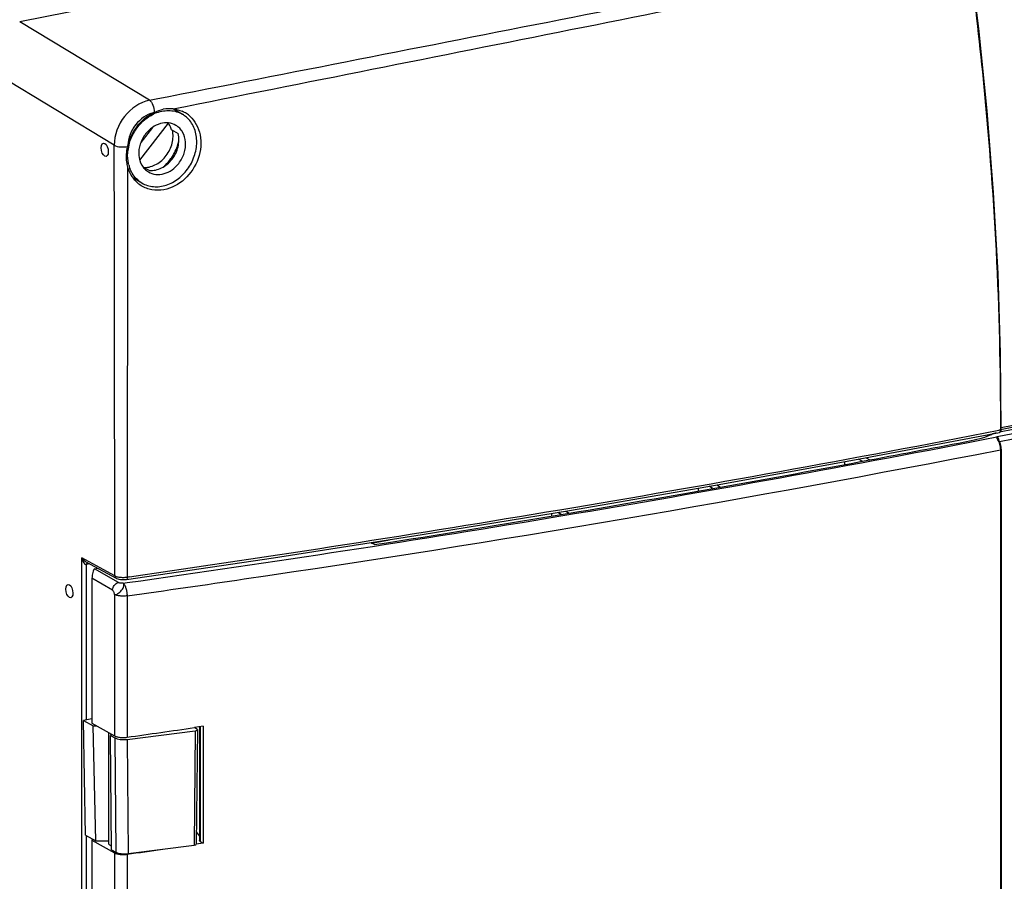
# Model space of a CAD drawing. Units: millimetres. Extents: x -3 to 844, y 0 to 594.
# Drawn here: x 237 to 280, y 120 to 158 of the extents above; entities that cross this region are included whole.
import ezdxf

# ---------------------------------------------------------------- set-up
doc = ezdxf.new("R2010")
doc.units = ezdxf.units.MM
doc.header["$LTSCALE"] = 46.255
for name, color, linetype in [('DECKELOBERTEDXF_CONTINUOUS_LINE', 7, 'CONTINUOUS'), ('KLAPPDECKEL-DXF_CONTINUOUS_LINE', 7, 'CONTINUOUS'), ('SCHARNIER-AKDXF_CONTINUOUS_LINE', 7, 'CONTINUOUS'), ('SCHRAUBE-107DXF_CONTINUOUS_LINE', 7, 'CONTINUOUS')]:
    doc.layers.add(name, color=color, linetype=linetype)

msp = doc.modelspace()

# ---------------------------------------------------------------- linework, layer by layer
at = {"layer": 'DECKELOBERTEDXF_CONTINUOUS_LINE', "color": 7, "linetype": 'Continuous'}
for p, q in [((311.3816, 172.99481), (236.55593, 158.21933)), ((281.95518, 140.50778), (280.05746, 140.13304)), ((273.81665, 138.83553), (280.00429, 140.01579)), ((280.00466, 140.01595), (280.00427, 140.01587)), ((239.4965, 134.27657), (240.83255, 133.55185)), ((239.5155, 127.26736), (239.51466, 134.15416)), ((241.29617, 133.49644), (247.80961, 134.45515)), ((239.51721, 113.27097), (239.51613, 122.1316))]:
    msp.add_line(p, q, dxfattribs=at)
at = {"layer": 'DECKELOBERTEDXF_CONTINUOUS_LINE', "color": 9, "linetype": 'Continuous'}
for p, q in [((242.30884, 154.73765), (236.55593, 158.21933)), ((240.75051, 152.73908), (234.99762, 156.22075)), ((242.30884, 154.73765), (242.61042, 154.79682)), ((242.30884, 154.73765), (242.61043, 154.79681)), ((240.75134, 152.15046), (240.75051, 152.73908)), ((240.75137, 152.15044), (240.75051, 152.73908)), ((281.99193, 140.58912), (280.0873, 140.21302)), ((280.0501, 140.11758), (279.98762, 140.10573)), ((280.0501, 140.11758), (279.98799, 140.10554)), ((280.04805, 140.13913), (280.04797, 140.11717)), ((280.04989, 140.1397), (280.0501, 140.11758)), ((239.31177, 113.28809), (239.31177, 134.45124)), ((240.77618, 133.65689), (239.31177, 134.45124)), ((239.66679, 134.1842), (239.51466, 134.15416)), ((240.83167, 133.55233), (240.83256, 133.55184)), ((241.42352, 133.61139), (241.33241, 133.5979)), ((241.42392, 133.6111), (241.33241, 133.5979))]:
    msp.add_line(p, q, dxfattribs=at)
at = {"layer": 'DECKELOBERTEDXF_CONTINUOUS_LINE', "color": 7, "linetype": 'Continuous'}
for points in [[(280.08792, 140.14005), (280.05953, 143.50497), (279.94517, 147.0593), (279.74473, 150.64997), (279.45867, 154.2697), (279.08753, 157.91122), (278.65444, 161.40055)], [(280.00484, 140.01598), (280.02751, 140.02368), (280.05072, 140.03985), (280.06992, 140.06451), (280.08225, 140.09525), (280.08766, 140.13192), (280.08789, 140.14047)], [(247.80961, 134.45515), (254.40677, 135.48094), (260.94233, 136.5532), (267.41318, 137.67161), (273.81665, 138.83553)], [(240.83167, 133.55233), (240.84965, 133.54318), (240.90156, 133.52261), (240.95877, 133.50701), (241.02114, 133.49582), (241.08755, 133.48904)], [(241.08755, 133.48904), (241.1564, 133.48676), (241.22577, 133.48909), (241.29618, 133.49644)]]:
    msp.add_lwpolyline(points, dxfattribs=at)
for centre, radius, start, end in [((243.44842, 152.26886), 2.1415, 115.492581, 116.846123), ((243.21167, 152.87418), 1.49032, 84.088831, 101.058519), ((243.24595, 153.08552), 1.2752, 61.074524, 66.227125), ((243.23938, 153.07456), 1.28797, 51.682351, 61.054887), ((243.23035, 153.06309), 1.30256, 48.097565, 51.683448), ((243.84249, 152.11617), 2.56277, 165.999443, 167.190567)]:
    msp.add_arc(centre, radius, start, end, dxfattribs=at)
at = {"layer": 'DECKELOBERTEDXF_CONTINUOUS_LINE', "color": 9, "linetype": 'Continuous'}
for centre, radius, start, end in [((131.26588, 907.26283), 781.44006, 279.52051069, 280.97134304), ((122.99516, 956.44182), 831.30967, 278.1902476, 279.5220659), ((241.15146, 134.83043), 1.24456, 263.982474, 267.557385), ((241.15577, 134.8907), 1.30495, 267.480902, 275.732069), ((241.17185, 134.72503), 1.13851, 275.759769, 278.107252)]:
    msp.add_arc(centre, radius, start, end, dxfattribs=at)
at = {"layer": 'DECKELOBERTEDXF_CONTINUOUS_LINE', "color": 7, "linetype": 'Continuous'}
for centre in [(240.32894, 152.53986), (238.7609, 132.9767)]:
    msp.add_ellipse(centre, major_axis=(-0.06159, 0.29363), ratio=0.49110444, dxfattribs=at)
at = {"layer": 'DECKELOBERTEDXF_CONTINUOUS_LINE', "color": 9, "linetype": 'Continuous'}
for points in [[(242.61043, 154.79681), (254.55952, 157.14094), (266.50784, 159.48896), (278.45687, 161.83332)], [(243.36513, 154.35658), (255.11607, 156.69723), (266.86716, 159.03716), (278.6161, 161.3878)], [(240.77618, 133.65689), (240.76721, 139.82141), (240.76028, 145.98593), (240.75137, 152.15044)], [(241.33241, 133.5979), (241.34139, 139.65758), (241.34745, 145.71726), (241.35392, 151.77694)], [(280.03961, 140.05268), (280.03355, 140.03691), (280.02123, 140.01929), (280.00466, 140.01595)], [(280.05009, 140.11759), (280.04999, 140.09567), (280.04748, 140.07314), (280.03961, 140.05268)], [(239.31177, 134.45124), (239.33585, 134.35186), (239.37242, 134.24326), (239.45108, 134.17791)], [(239.45108, 134.17791), (239.46331, 134.16775), (239.47774, 134.15918), (239.49322, 134.15556)], [(240.77618, 133.65689), (240.77637, 133.61742), (240.79718, 133.57146), (240.83169, 133.5523)], [(240.88139, 133.61739), (240.92709, 133.6054), (240.974, 133.59772), (241.02099, 133.59273)]]:
    msp.add_open_spline(points, degree=3, dxfattribs=at)
for points, knots in [([(278.61401, 161.38739), (278.85619, 159.59253), (279.69026, 152.53957), (280.06544, 145.42991), (280.04805, 140.13913)], [0, 0, 0, 0, 0.25501921, 1, 1, 1, 1]), ([(242.30884, 154.73765), (241.88023, 154.65205), (241.08005, 154.09552), (240.75169, 153.1937), (240.75051, 152.73908)], [0, 0, 0, 0, 0.49016364, 1, 1, 1, 1]), ([(242.30884, 154.73765), (242.38178, 154.69056), (242.48428, 154.50526), (242.52564, 154.31207), (242.52673, 154.20187)], [0, 0, 0, 0, 0.4406625, 1, 1, 1, 1]), ([(242.48132, 154.17956), (242.17577, 154.10565), (241.6116, 153.70196), (241.36798, 153.06215), (241.35585, 152.73619)], [0, 0, 0, 0, 0.49077118, 1, 1, 1, 1]), ([(240.75051, 152.73908), (240.83003, 152.69507), (241.03459, 152.66129), (241.23582, 152.66364), (241.3435, 152.68436)], [0, 0, 0, 0, 0.45320703, 1, 1, 1, 1]), ([(280.0879, 140.14004), (280.08791, 140.13042), (280.06868, 140.12195), (280.05535, 140.11862), (280.05009, 140.11759)], [0, 0, 0, 0, 0.64218982, 1, 1, 1, 1]), ([(239.31177, 134.45124), (239.32317, 134.43477), (239.37489, 134.3674), (239.43932, 134.30759), (239.4965, 134.27658)], [0, 0, 0, 0, 0.23548186, 1, 1, 1, 1]), ([(239.49322, 134.15556), (239.49677, 134.15473), (239.5039, 134.1536), (239.51115, 134.15378), (239.51466, 134.15426)], [0, 0, 0, 0, 0.5067612, 1, 1, 1, 1]), ([(240.77618, 133.65689), (240.78343, 133.65293), (240.81716, 133.63643), (240.85309, 133.62481), (240.88139, 133.61739)], [0, 0, 0, 0, 0.22016621, 1, 1, 1, 1]), ([(241.33241, 133.5979), (241.33244, 133.58476), (241.3306, 133.55152), (241.3196, 133.49974), (241.2963, 133.49651)], [0, 0, 0, 0, 0.35845322, 1, 1, 1, 1])]:
    msp.add_open_spline(points, degree=3, knots=knots, dxfattribs=at)
at = {"layer": 'DECKELOBERTEDXF_CONTINUOUS_LINE', "color": 7, "linetype": 'Continuous'}
for points, knots in [([(241.35585, 152.73619), (241.4323, 153.04276), (241.71568, 153.62035), (242.20668, 154.04056), (242.48132, 154.17956)], [0, 0, 0, 0, 0.50653026, 1, 1, 1, 1]), ([(244.10029, 154.03256), (244.21614, 153.92861), (244.41666, 153.67051), (244.58111, 153.19844), (244.60622, 152.67477), (244.45278, 151.9668), (243.95102, 151.19076), (243.29159, 150.83439), (242.95407, 150.77166)], [0, 0, 0, 0, 0.11273529, 0.23141363, 0.3568047, 0.4875516, 0.75135747, 1, 1, 1, 1]), ([(241.35392, 151.77694), (241.33453, 151.84836), (241.27151, 152.14667), (241.29244, 152.45979), (241.3435, 152.68436)], [0, 0, 0, 0, 0.24319154, 1, 1, 1, 1]), ([(241.94421, 150.95078), (241.8018, 151.04103), (241.5457, 151.28608), (241.40001, 151.60724), (241.35392, 151.77694)], [0, 0, 0, 0, 0.48946758, 1, 1, 1, 1]), ([(242.95407, 150.77166), (242.77938, 150.7392), (242.42291, 150.7319), (242.0881, 150.85959), (241.94421, 150.95078)], [0, 0, 0, 0, 0.51052066, 1, 1, 1, 1]), ([(239.52258, 134.17937), (239.52225, 134.17547), (239.52176, 134.16751), (239.5215, 134.15955), (239.52141, 134.15549)], [0, 0, 0, 0, 0.49113177, 1, 1, 1, 1]), ([(239.54927, 134.24851), (239.54556, 134.24502), (239.52996, 134.22511), (239.52426, 134.19923), (239.52258, 134.17937)], [0, 0, 0, 0, 0.20342198, 1, 1, 1, 1])]:
    msp.add_open_spline(points, degree=3, knots=knots, dxfattribs=at)
for points in [[(242.52673, 154.20187), (242.65348, 154.26231), (242.78801, 154.30977), (242.92581, 154.33683)], [(243.36515, 154.35657), (243.50052, 154.34245), (243.63543, 154.30738), (243.75999, 154.25252)]]:
    msp.add_open_spline(points, degree=3, dxfattribs=at)
at = {"layer": 'KLAPPDECKEL-DXF_CONTINUOUS_LINE', "color": 9, "linetype": 'Continuous'}
for p, q in [((279.9013, 139.82575), (281.9278, 140.22592)), ((280.01153, 139.60791), (282.01702, 140.00393)), ((280.04814, 139.24366), (280.04814, 98.45067)), ((240.93308, 133.35353), (239.86751, 133.96497)), ((240.67598, 133.0188), (239.76048, 133.54413)), ((241.14635, 133.33136), (241.31611, 133.35536)), ((241.14635, 133.33136), (241.31625, 133.35524)), ((246.50655, 133.51891), (246.50479, 133.51865)), ((246.51169, 133.51475), (246.50993, 133.51449)), ((240.76069, 132.82926), (240.76069, 126.56073)), ((241.3165, 132.76747), (241.3165, 126.49894)), ((244.32732, 126.91562), (244.32732, 126.93109)), ((244.56601, 126.96584), (244.56601, 121.87689)), ((240.76069, 121.37362), (240.76069, 103.44429)), ((241.3165, 121.31184), (241.3165, 103.3825))]:
    msp.add_line(p, q, dxfattribs=at)
at = {"layer": 'KLAPPDECKEL-DXF_CONTINUOUS_LINE', "color": 7, "linetype": 'Continuous'}
for p, q in [((281.53734, 140.31876), (280.00599, 140.01637)), ((279.81489, 139.97735), (279.81489, 139.97966)), ((274.09986, 138.88955), (274.25905, 138.79524)), ((280.08588, 139.26592), (280.08588, 98.47293)), ((273.15083, 138.59119), (273.15083, 138.7145)), ((273.9155, 138.73199), (273.75855, 138.82496)), ((267.28534, 137.52937), (267.12833, 137.62238)), ((267.47621, 137.68307), (267.63181, 137.59089)), ((266.65564, 137.41754), (266.65564, 137.54068)), ((260.16045, 136.30647), (260.16045, 136.42492)), ((260.57429, 136.37467), (260.41809, 136.46719)), ((260.77076, 136.52505), (260.92662, 136.43272)), ((252.16299, 135.09885), (252.954, 135.25505)), ((252.28592, 135.03706), (252.16299, 135.09885)), ((239.86751, 133.96497), (240.01665, 133.99442)), ((239.76048, 133.54413), (239.76048, 127.11897)), ((239.76048, 127.11897), (240.76069, 126.56073)), ((240.50176, 126.70525), (240.50176, 121.80865)), ((244.69903, 126.9852), (244.3064, 126.928)), ((244.31709, 126.92167), (244.31709, 126.9296)), ((244.52582, 126.95999), (244.52582, 121.9282)), ((244.69903, 126.9852), (244.69903, 121.7981)), ((244.52582, 122.13401), (244.39289, 122.30368)), ((239.79501, 121.97595), (239.76048, 121.93187)), ((239.76048, 121.93187), (239.76048, 115.28475)), ((239.76048, 121.93187), (240.76069, 121.37362)), ((244.56601, 121.87689), (244.69903, 121.7981)), ((244.69903, 121.7981), (244.38411, 121.75225)), ((244.69903, 121.7981), (244.38416, 121.75221))]:
    msp.add_line(p, q, dxfattribs=at)
for points in [[(279.97306, 139.67881), (279.97213, 139.6803), (279.96985, 139.68403), (279.96779, 139.6876), (279.96594, 139.69097), (279.96431, 139.69414), (279.96288, 139.69708), (279.96166, 139.6998), (279.96063, 139.70227), (279.95978, 139.70448), (279.9591, 139.70643), (279.95861, 139.70797)], [(280.08588, 139.26592), (280.08581, 139.27676), (280.08541, 139.29256), (280.08469, 139.30845), (280.08365, 139.3244), (280.08229, 139.3404), (280.08061, 139.35643), (280.07862, 139.37247), (280.07632, 139.38852), (280.07372, 139.40454), (280.07082, 139.42053), (280.06761, 139.43646), (280.06412, 139.45233), (280.06033, 139.4681), (280.05625, 139.48378), (280.05189, 139.49933), (280.04725, 139.51475), (280.04233, 139.53001), (280.03713, 139.5451), (280.03166, 139.56001), (280.02592, 139.57471), (280.0199, 139.58918), (280.01363, 139.60342), (280.00708, 139.61741), (280.00027, 139.63112), (279.99321, 139.64455), (279.98587, 139.65767), (279.97828, 139.67046), (279.97306, 139.67881)]]:
    msp.add_lwpolyline(points, dxfattribs=at)
at = {"layer": 'KLAPPDECKEL-DXF_CONTINUOUS_LINE', "color": 9, "linetype": 'Continuous'}
for centre, radius, start, end in [((140.11327, 856.48362), 730.1758, 277.96689093, 281.03624411), ((141.40521, 849.82199), 723.9775, 278.3476563, 281.04043502), ((132.803, 905.60145), 780.41497, 277.99264051, 278.37785186)]:
    msp.add_arc(centre, radius, start, end, dxfattribs=at)
at = {"layer": 'KLAPPDECKEL-DXF_CONTINUOUS_LINE', "color": 7, "linetype": 'Continuous'}
for centre, radius, start, end in [((149.18334, 807.04557), 679.85523, 280.60137675, 280.98684127), ((145.96868, 824.1978), 697.30611, 280.04850717, 280.60172294), ((142.3046, 844.77413), 718.20612, 279.50686352, 280.04991701), ((138.51017, 867.35931), 741.10782, 278.83103983, 279.50779311), ((129.08881, 919.1864), 800.59257, 278.05830749, 278.27447664), ((128.76444, 916.27013), 802.88645, 278.05851007, 278.17267796)]:
    msp.add_arc(centre, radius, start, end, dxfattribs=at)
for centre, major_axis, start_param, end_param in [((277.27119, 140.56826), (3, -0.01401), -1.05272247, -0.64547715), ((280.21519, 139.77952), (0.69, -0.00322), 2.09602526, 2.4961155)]:
    msp.add_ellipse(centre, major_axis=major_axis, ratio=0.34911536, start_param=start_param, end_param=end_param, dxfattribs=at)
at = {"layer": 'KLAPPDECKEL-DXF_CONTINUOUS_LINE', "color": 9, "linetype": 'Continuous'}
for points, knots in [([(279.89076, 139.81148), (279.88795, 139.80454), (279.8864, 139.78718), (279.8922, 139.75895), (279.90606, 139.72587), (279.91922, 139.70299), (279.927, 139.69077)], [0, 0, 0, 0, 0.17343408, 0.38973392, 0.66447233, 1, 1, 1, 1]), ([(279.9013, 139.82575), (279.90286, 139.82429), (279.9095, 139.81752), (279.9151, 139.80977), (279.91902, 139.80355)], [0, 0, 0, 0, 0.22495035, 1, 1, 1, 1]), ([(279.98641, 139.65671), (279.98095, 139.69275), (279.96614, 139.74383), (279.93249, 139.79914), (279.912, 139.81924), (279.9013, 139.82575)], [0, 0, 0, 0, 0.56503406, 0.80588553, 1, 1, 1, 1]), ([(279.91902, 139.80355), (279.92294, 139.79732), (279.93985, 139.76711), (279.95086, 139.73403), (279.95861, 139.70797)], [0, 0, 0, 0, 0.21322116, 1, 1, 1, 1]), ([(279.97306, 139.67881), (279.97121, 139.68173), (279.96584, 139.68702), (279.95479, 139.69151), (279.94142, 139.69285), (279.93195, 139.69176), (279.927, 139.69077)], [0, 0, 0, 0, 0.20618408, 0.43492729, 0.69892593, 1, 1, 1, 1]), ([(279.927, 139.69077), (279.94638, 139.66033), (279.98078, 139.59254), (280.01828, 139.48199), (280.0422, 139.364), (280.04814, 139.28339), (280.04814, 139.24366)], [0, 0, 0, 0, 0.23106271, 0.48423791, 0.7455565, 1, 1, 1, 1]), ([(280.08588, 139.26592), (280.08588, 139.26046), (280.07664, 139.25256), (280.06305, 139.24718), (280.05342, 139.24469), (280.04814, 139.24366)], [0, 0, 0, 0, 0.35863035, 0.64618585, 1, 1, 1, 1]), ([(240.67598, 133.0188), (240.67616, 133.05661), (240.69066, 133.13376), (240.74652, 133.23617), (240.82916, 133.31539), (240.89831, 133.34624), (240.93308, 133.35353)], [0, 0, 0, 0, 0.25131221, 0.51058704, 0.76387778, 1, 1, 1, 1]), ([(240.76069, 132.82926), (240.78334, 132.82389), (240.83895, 132.82846), (240.92086, 132.8661), (241.00449, 132.92991), (241.08028, 133.01238), (241.1389, 133.10383), (241.16959, 133.18259), (241.17797, 133.24069), (241.176, 133.27742), (241.16602, 133.30852), (241.15354, 133.32502), (241.14635, 133.33136)], [0, 0, 0, 0, 0.09555311, 0.21965776, 0.36691492, 0.52458118, 0.67731308, 0.81086891, 0.86765744, 0.9172571, 0.96062317, 1, 1, 1, 1]), ([(241.14635, 133.33136), (241.12709, 133.32877), (241.08742, 133.32647), (241.0294, 133.32898), (240.98336, 133.33577), (240.95191, 133.3447), (240.9387, 133.35031), (240.93308, 133.35353)], [0, 0, 0, 0, 0.26881429, 0.54811595, 0.80269196, 0.91028542, 1, 1, 1, 1]), ([(241.14635, 133.33136), (241.15887, 133.32075), (241.18311, 133.29298), (241.21447, 133.24179), (241.24328, 133.17828), (241.27799, 133.0774), (241.30751, 132.93943), (241.31656, 132.82487), (241.3165, 132.76747)], [0, 0, 0, 0, 0.08187096, 0.18204964, 0.29877422, 0.42893529, 0.71370021, 1, 1, 1, 1]), ([(240.76069, 132.82926), (240.75885, 132.84888), (240.75155, 132.88785), (240.73317, 132.94221), (240.70949, 132.98755), (240.68792, 133.01195), (240.67598, 133.0188)], [0, 0, 0, 0, 0.2779877, 0.55689394, 0.80578786, 1, 1, 1, 1]), ([(241.3165, 132.76747), (241.2654, 132.76024), (241.16138, 132.75294), (241.01003, 132.75963), (240.89131, 132.77993), (240.81029, 132.8055), (240.77581, 132.82083), (240.76069, 132.82926)], [0, 0, 0, 0, 0.27333699, 0.5505331, 0.80097684, 0.9083161, 1, 1, 1, 1])]:
    msp.add_open_spline(points, degree=3, knots=knots, dxfattribs=at)
for points in [[(279.9013, 139.82575), (279.89769, 139.82107), (279.89408, 139.81638), (279.89076, 139.81148)], [(279.91902, 139.80355), (279.91024, 139.80787), (279.90051, 139.81064), (279.89076, 139.81148)]]:
    msp.add_open_spline(points, degree=3, dxfattribs=at)
at = {"layer": 'KLAPPDECKEL-DXF_CONTINUOUS_LINE', "color": 7, "linetype": 'Continuous'}
for points, knots in [([(239.86748, 133.96497), (239.86076, 133.95623), (239.84762, 133.93565), (239.82209, 133.8838), (239.79342, 133.7992), (239.76824, 133.67946), (239.76048, 133.59063), (239.76048, 133.54413)], [0, 0, 0, 0, 0.07527247, 0.16601725, 0.39407246, 0.68256399, 1, 1, 1, 1]), ([(240.76069, 126.56073), (240.77584, 126.55228), (240.81031, 126.5369), (240.89135, 126.51134), (241.01001, 126.49117), (241.16134, 126.48433), (241.26536, 126.4917), (241.3165, 126.49894)], [0, 0, 0, 0, 0.09183939, 0.19912305, 0.44949323, 0.72643811, 1, 1, 1, 1]), ([(244.56601, 121.87689), (244.55997, 121.88047), (244.54917, 121.88779), (244.5361, 121.90048), (244.52779, 121.91395), (244.52583, 121.92365), (244.52583, 121.9282)], [0, 0, 0, 0, 0.31027042, 0.5744321, 0.79914279, 1, 1, 1, 1]), ([(240.60224, 121.68039), (240.58712, 121.68935), (240.56008, 121.70765), (240.5274, 121.73935), (240.50671, 121.77306), (240.50177, 121.79729), (240.50177, 121.80865)], [0, 0, 0, 0, 0.31063808, 0.57477243, 0.79918917, 1, 1, 1, 1]), ([(240.62695, 121.66677), (240.6248, 121.66787), (240.61647, 121.67223), (240.60825, 121.67683), (240.60224, 121.68039)], [0, 0, 0, 0, 0.25673107, 1, 1, 1, 1]), ([(240.76069, 121.37362), (240.77584, 121.36517), (240.81031, 121.3498), (240.89135, 121.32424), (241.01001, 121.30406), (241.16134, 121.29722), (241.26536, 121.30459), (241.3165, 121.31184)], [0, 0, 0, 0, 0.09183939, 0.19912305, 0.44949323, 0.72643811, 1, 1, 1, 1])]:
    msp.add_open_spline(points, degree=3, knots=knots, dxfattribs=at)
at = {"layer": 'SCHARNIER-AKDXF_CONTINUOUS_LINE', "color": 7, "linetype": 'Continuous'}
for p, q in [((239.76048, 127.31573), (239.38988, 127.24255)), ((239.47199, 122.15623), (239.38988, 127.24255)), ((239.38988, 127.24255), (239.81789, 127.00367)), ((239.92905, 121.90114), (239.81789, 127.00367)), ((239.81789, 127.00367), (239.96708, 127.00367)), ((241.3201, 126.40357), (244.33837, 126.78953)), ((244.41572, 126.86324), (244.30635, 126.92804)), ((244.43583, 126.83742), (244.38778, 121.76335)), ((240.64937, 126.62286), (240.577, 126.57999)), ((240.63092, 121.5094), (240.577, 126.57999)), ((240.577, 126.57999), (240.7789, 126.4673)), ((239.47199, 122.15623), (239.92905, 121.90114)), ((239.92905, 121.90114), (240.50176, 121.90114)), ((240.63092, 121.5094), (240.81889, 121.40449)), ((241.36009, 121.34076), (244.29032, 121.71547))]:
    msp.add_line(p, q, dxfattribs=at)
at = {"layer": 'SCHARNIER-AKDXF_CONTINUOUS_LINE', "color": 9, "linetype": 'Continuous'}
for p, q in [((244.33837, 126.78953), (244.29032, 121.71547)), ((240.7789, 126.4673), (240.81889, 121.40449)), ((241.3201, 126.40357), (241.36009, 121.34076))]:
    msp.add_line(p, q, dxfattribs=at)
at = {"layer": 'SCHARNIER-AKDXF_CONTINUOUS_LINE', "color": 7, "linetype": 'Continuous'}
for centre, major_axis, ratio, start_param, end_param in [((244.28582, 126.83759), (0.15001, -0.00001), 0.34204692, -1.21289257, 0.52368455), ((241.16259, 126.54777), (0.45001, 0.00003), 0.34208909, -2.59178802, -1.21322899), ((241.20258, 121.48496), (0.45001, 0.00003), 0.34208909, -2.59178802, -1.21322899), ((244.23777, 121.76353), (0.15001, -0.00001), 0.34204692, -1.21289257, -0.00322104)]:
    msp.add_ellipse(centre, major_axis=major_axis, ratio=ratio, start_param=start_param, end_param=end_param, dxfattribs=at)
at = {"layer": 'SCHRAUBE-107DXF_CONTINUOUS_LINE', "color": 7, "linetype": 'Continuous'}
for p, q in [((243.37369, 154.35502), (243.77812, 154.11544)), ((241.88035, 152.07684), (243.15909, 153.71685)), ((242.45053, 153.53566), (241.92942, 152.86733)), ((243.27981, 153.4381), (243.57981, 153.26038)), ((242.00702, 151.80571), (242.30702, 151.62799)), ((241.5722, 151.30768), (241.97386, 151.06974))]:
    msp.add_line(p, q, dxfattribs=at)
for centre, radius, start, end in [((243.22414, 152.59788), 1.69534, 110.291542, 115.211894), ((243.24334, 152.55576), 1.74163, 115.193395, 116.022354), ((243.17451, 153.09776), 1.1832, 48.41199, 59.326982), ((243.33654, 152.2731), 1.99439, 166.790841, 171.908317), ((242.84404, 152.24491), 1.49647, 194.519136, 200.781706), ((242.57746, 152.08742), 1.1832, 228.41199, 239.326982)]:
    msp.add_arc(centre, radius, start, end, dxfattribs=at)
msp.add_ellipse((240.71156, 153.87479), major_axis=(7.60272, -4.70078), ratio=0.13292763, start_param=1.32617824, end_param=1.33003204, dxfattribs=at)
for points, knots in [([(242.6362, 154.18801), (242.8255, 154.25792), (243.22356, 154.3276), (243.61519, 154.21198), (243.77811, 154.11543)], [0, 0, 0, 0, 0.51587747, 1, 1, 1, 1]), ([(241.39491, 152.72883), (241.46457, 153.02591), (241.73458, 153.58671), (242.21227, 153.99049), (242.47925, 154.12083)], [0, 0, 0, 0, 0.50666895, 1, 1, 1, 1]), ([(241.97387, 151.06976), (242.12846, 150.97814), (242.49666, 150.86445), (243.08162, 150.94597), (243.62787, 151.24805), (244.06947, 151.72528), (244.3537, 152.31578), (244.44354, 152.9464), (244.32309, 153.53822), (244.0969, 153.86111), (243.95989, 153.98272)], [0, 0, 0, 0, 0.11223573, 0.23122233, 0.35948764, 0.49461101, 0.63105166, 0.76271466, 0.88558237, 1, 1, 1, 1]), ([(243.4876, 153.62503), (243.38829, 153.68385), (243.1543, 153.75948), (242.77948, 153.71995), (242.42293, 153.54386), (242.2261, 153.3538), (242.14114, 153.24484)], [0, 0, 0, 0, 0.22802596, 0.46858832, 0.72703937, 1, 1, 1, 1]), ([(243.27978, 153.43807), (243.27326, 153.4632), (243.24416, 153.56046), (243.20001, 153.65336), (243.15909, 153.71685)], [0, 0, 0, 0, 0.25582814, 1, 1, 1, 1]), ([(242.09396, 151.75385), (242.27481, 151.75611), (242.65395, 151.87138), (243.09297, 152.27191), (243.35521, 152.8147), (243.37293, 153.22156), (243.33382, 153.40804)], [0, 0, 0, 0, 0.23499417, 0.49095438, 0.75244333, 1, 1, 1, 1]), ([(243.61084, 151.94034), (243.71614, 152.0754), (243.87746, 152.37936), (243.94586, 152.873), (243.83893, 153.26178), (243.66129, 153.49973), (243.54812, 153.58918), (243.4876, 153.62503)], [0, 0, 0, 0, 0.27176949, 0.53327807, 0.77424022, 0.88837411, 1, 1, 1, 1]), ([(242.14114, 153.24484), (242.03584, 153.10979), (241.87452, 152.80582), (241.80611, 152.31219), (241.91304, 151.9234), (242.09069, 151.68545), (242.20386, 151.596), (242.26438, 151.56016)], [0, 0, 0, 0, 0.27176949, 0.53327807, 0.77424022, 0.88837411, 1, 1, 1, 1]), ([(243.26595, 152.15005), (243.30816, 152.20935), (243.46365, 152.45264), (243.5703, 152.72745), (243.61554, 152.93845)], [0, 0, 0, 0, 0.2522389, 1, 1, 1, 1]), ([(243.31084, 152.11806), (243.43791, 152.28104), (243.62062, 152.65294), (243.6287, 153.07206), (243.57981, 153.26038)], [0, 0, 0, 0, 0.5150749, 1, 1, 1, 1]), ([(241.39536, 151.86974), (241.38137, 151.92364), (241.33573, 152.14848), (241.33764, 152.38208), (241.362, 152.55382)], [0, 0, 0, 0, 0.24303021, 1, 1, 1, 1]), ([(242.30702, 151.62799), (242.489, 151.61101), (242.88548, 151.69978), (243.18711, 151.95938), (243.31084, 152.11806)], [0, 0, 0, 0, 0.47599756, 1, 1, 1, 1]), ([(242.92874, 151.77847), (242.96014, 151.80561), (243.08344, 151.91903), (243.19288, 152.04742), (243.26595, 152.15005)], [0, 0, 0, 0, 0.24783043, 1, 1, 1, 1]), ([(241.79209, 151.20246), (241.71576, 151.27021), (241.57787, 151.42866), (241.48244, 151.61534), (241.44494, 151.71395)], [0, 0, 0, 0, 0.49172125, 1, 1, 1, 1]), ([(242.26438, 151.56016), (242.36369, 151.50134), (242.59768, 151.4257), (242.9725, 151.46523), (243.32905, 151.64133), (243.52588, 151.83138), (243.61084, 151.94034)], [0, 0, 0, 0, 0.22802596, 0.46858832, 0.72703937, 1, 1, 1, 1])]:
    msp.add_open_spline(points, degree=3, knots=knots, dxfattribs=at)

doc.saveas('drawing.dxf')
